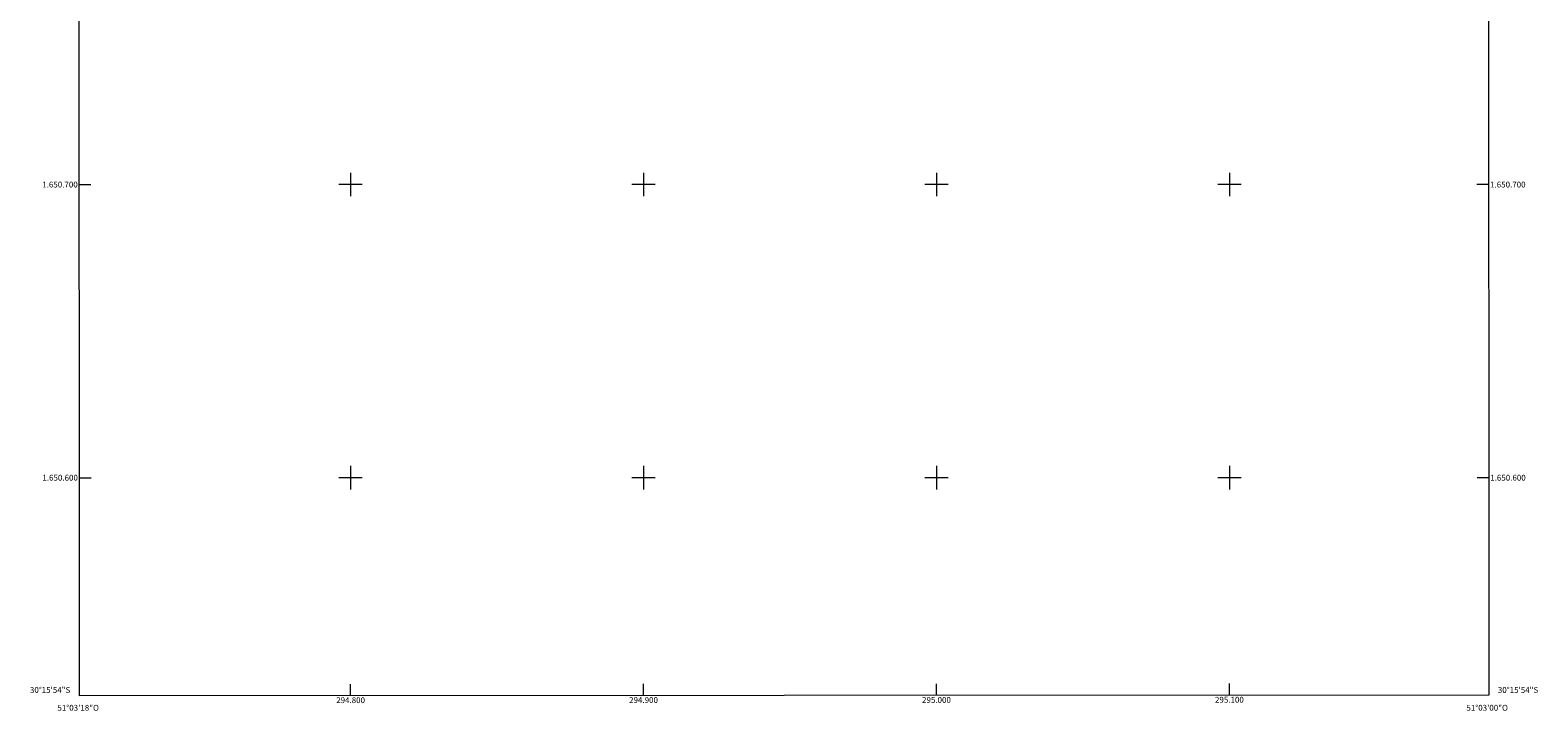
# Model space of a CAD drawing. Units: metres. Extents: x 294691 to 295205, y 1650520 to 1651085.
# Drawn here: x 294691 to 295205, y 1650520 to 1650753 of the extents above; entities that cross this region are included whole.
import ezdxf
from ezdxf.enums import TextEntityAlignment as Align

# ---------------------------------------------------------------- set-up
doc = ezdxf.new("R2010")
doc.units = ezdxf.units.M
doc.header["$MEASUREMENT"] = 0
doc.layers.add('Articulacao', color=7, linetype='Continuous', lineweight=18)
doc.layers.add('Malha_Coordenadas', color=7, linetype='Continuous', lineweight=15)
doc.styles.add('Arial', font='arial.ttf', dxfattribs={"height": 1.5})

msp = doc.modelspace()

# ---------------------------------------------------------------- linework, layer by layer
at = {"layer": 'Articulacao', "flags": 128}
msp.add_lwpolyline([(294707.17, 1651079.86), (295188.34, 1651080.08), (295188.58, 1650525.8), (294707.44, 1650525.58), (294707.17, 1651079.86)], close=True, dxfattribs=at)
at = {"layer": 'Malha_Coordenadas', "flags": 128}
for points in [[(294800, 1650704), (294800, 1650696)], [(294900, 1650704), (294900, 1650696)], [(295000, 1650704), (295000, 1650696)], [(295100, 1650704), (295100, 1650696)], [(294707.35, 1650700), (294711.35, 1650700)], [(294804, 1650700), (294796, 1650700)], [(294904, 1650700), (294896, 1650700)], [(295004, 1650700), (294996, 1650700)], [(295104, 1650700), (295096, 1650700)], [(295188.5, 1650700), (295184.5, 1650700)], [(294707.4, 1650600), (294711.4, 1650600)], [(294804, 1650600), (294796, 1650600)], [(294800, 1650604), (294800, 1650596)], [(294904, 1650600), (294896, 1650600)], [(294900, 1650604), (294900, 1650596)], [(295004, 1650600), (294996, 1650600)], [(295000, 1650604), (295000, 1650596)], [(295104, 1650600), (295096, 1650600)], [(295100, 1650604), (295100, 1650596)], [(295188.55, 1650600), (295184.55, 1650600)], [(294800, 1650525.62), (294800, 1650529.62)], [(294900, 1650525.67), (294900, 1650529.67)], [(295000, 1650525.71), (295000, 1650529.71)], [(295100, 1650525.76), (295100, 1650529.76)]]:
    msp.add_lwpolyline(points, dxfattribs=at)

# ---------------------------------------------------------------- texts
at = {"layer": 'Malha_Coordenadas', "style": 'Arial'}
for s, p in [('1.650.700', (294706.85, 1650700)), ('1.650.600', (294706.9, 1650600)), ('30°15\'54"S', (294704.3, 1650527.6))]:
    msp.add_text(s, height=2, dxfattribs=at).set_placement(p, align=Align.MIDDLE_RIGHT)
for s, p in [('1.650.700', (295189, 1650700)), ('1.650.600', (295189.05, 1650600)), ('30°15\'54"S', (295191.65, 1650527.6))]:
    msp.add_text(s, height=2, dxfattribs=at).set_placement(p, align=Align.MIDDLE_LEFT)
for s, p in [('51°03\'18"O', (294707, 1650522.52)), ('294.800', (294800, 1650525.12)), ('294.900', (294900, 1650525.17)), ('295.000', (295000, 1650525.21)), ('295.100', (295100, 1650525.26)), ('51°03\'00"O', (295188, 1650522.52))]:
    msp.add_text(s, height=2, dxfattribs=at).set_placement(p, align=Align.TOP_CENTER)

doc.saveas('drawing.dxf')
